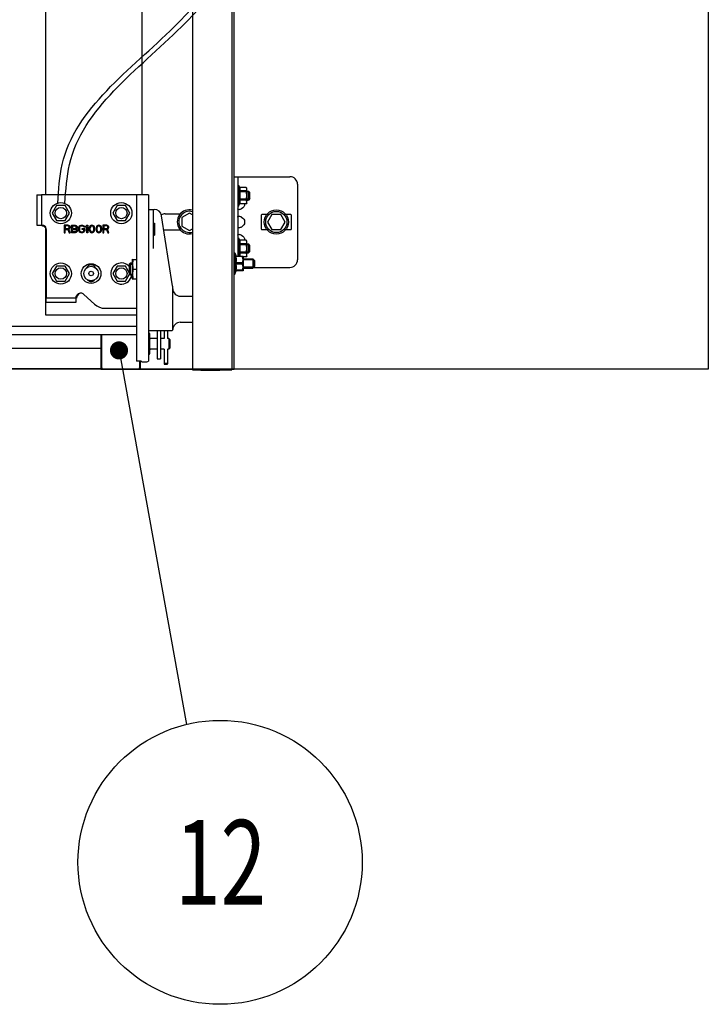
# Model space of a CAD drawing. Extents: x 25767 to 332327, y 9680 to 43838.
# Drawn here: x 30140 to 30596, y 36876 to 37528 of the extents above; entities that cross this region are included whole.
import ezdxf

# ---------------------------------------------------------------- set-up
doc = ezdxf.new("R2010")
doc.units = 0
doc.header["$LTSCALE"] = 30.734
doc.header["$MEASUREMENT"] = 0
doc.layers.get('0').update_dxf_attribs({"linetype": 'CONTINUOUS'})
doc.layers.add('COURVE', color=7, linetype='CONTINUOUS')
doc.layers.add('NOTE', color=7, linetype='CONTINUOUS')
doc.styles.get("Standard").update_dxf_attribs({"font": 'txt', "width": 0.65})

msp = doc.modelspace()

# ---------------------------------------------------------------- linework, layer by layer
for p, q in [((30595.72174677211, 39754.38793644337), (30595.72174677211, 37296.60082969314)), ((30595.72174677211, 37296.60082969314), (27360.6251579158, 37296.60082969314))]:
    msp.add_line(p, q)
at = {"color": 7, "linetype": 'Continuous'}
for p, q in [((30254.60376089928, 38927.99523274934), (30254.60376089928, 37296.15709371764)), ((30280.60376089928, 38898.98141226384), (30280.60376089928, 37296.25847224024)), ((30282.10376089928, 37296.60082969314), (30282.10376089928, 38898.12047884295)), ((30157.60376089928, 37411.90082969314), (30157.60376089928, 37600.90082969314)), ((30221.10376089928, 37600.90082969314), (30221.10376089928, 37411.90082969314)), ((30282.10376089928, 37424.00082969314), (30319.10376089928, 37424.00082969314)), ((30284.60376089928, 37424.00082969314), (30284.60376089928, 37371.47425081104)), ((30284.60376089928, 37418.50082969314), (30285.10376089928, 37418.50082969314)), ((30285.10376089928, 37418.50082969314), (30285.78557908108, 37416.95082969315)), ((30285.10376089928, 37418.50082969314), (30285.10376089928, 37404.50082969314)), ((30324.10376089928, 37419.00082969314), (30324.10376089928, 37369.00082969314)), ((30151.81614987968, 37411.90082969314), (30154.81614987968, 37411.90082969314)), ((30151.81614987968, 37411.90082969314), (30151.81614987968, 37391.90082969314)), ((30217.60376089928, 37411.90082969314), (30154.81614987968, 37411.90082969314)), ((30154.81614987968, 37411.90082969314), (30154.81614987968, 37391.90082969314)), ((30225.60376089928, 37411.90082969314), (30217.60376089928, 37411.90082969314)), ((30217.60376089928, 37411.90082969314), (30217.60376089928, 37301.90082969314)), ((30225.60376089928, 37411.90082969314), (30225.60376089928, 37301.90082969314)), ((30290.03376089928, 37416.95082969315), (30285.78557908108, 37416.95082969315)), ((30285.78557908108, 37416.93587276664), (30285.78557908108, 37416.95082969315)), ((30290.03376089928, 37416.93587276664), (30285.78557908108, 37416.93587276664)), ((30290.03376089928, 37414.56778661964), (30285.78557908108, 37414.56778661964)), ((30285.78557908108, 37413.86891584024), (30285.78557908108, 37414.56778661964)), ((30290.03376089928, 37413.86891584024), (30285.78557908108, 37413.86891584024)), ((30290.60376089928, 37416.38082969314), (30290.03376089928, 37416.95082969315)), ((30290.03376089928, 37416.93587276664), (30290.03376089928, 37416.95082969315)), ((30290.03376089928, 37413.86891584024), (30290.03376089928, 37414.56778661964)), ((30290.60376089928, 37406.62082969314), (30290.60376089928, 37416.38082969314)), ((30290.60376089928, 37414.50082969314), (30291.60376089928, 37414.50082969314)), ((30292.15376089908, 37413.95082969315), (30290.60376089928, 37413.95082969315)), ((30292.60376089918, 37413.50082969305), (30291.60376089908, 37414.50082969305)), ((30291.60376089928, 37408.50082969314), (30291.60376089928, 37414.50082969314)), ((30292.15376089908, 37409.05082969314), (30292.15376089908, 37413.95082969315)), ((30292.60376089928, 37409.50082969314), (30292.60376089928, 37413.50082969314)), ((30285.10376089928, 37404.50082969314), (30285.78557908108, 37406.05082969314)), ((30290.03376089928, 37409.13274354604), (30285.78557908108, 37409.13274354604)), ((30285.78557908108, 37408.43387276664), (30285.78557908108, 37409.13274354604)), ((30290.03376089928, 37408.43387276664), (30285.78557908108, 37408.43387276664)), ((30290.03376089928, 37406.06578661964), (30285.78557908108, 37406.06578661964)), ((30285.78557908108, 37406.05082969314), (30285.78557908108, 37406.06578661964)), ((30290.03376089928, 37406.05082969314), (30285.78557908108, 37406.05082969314)), ((30290.03376089928, 37408.43387276664), (30290.03376089928, 37409.13274354604)), ((30290.60376089928, 37406.62082969314), (30290.03376089928, 37406.05082969314)), ((30290.03376089928, 37406.05082969314), (30290.03376089928, 37406.06578661964)), ((30292.15376089908, 37409.05082969314), (30290.60376089928, 37409.05082969314)), ((30290.60376089928, 37408.50082969314), (30291.60376089928, 37408.50082969314)), ((30292.60376089918, 37409.50082969324), (30291.60376089908, 37408.50082969324)), ((30164.75376089928, 37404.83717449474), (30161.90376089928, 37399.90082969314)), ((30161.90376089928, 37399.90082969314), (30164.75376089928, 37394.96448489154)), ((30170.45376089928, 37404.83717449474), (30164.75376089928, 37404.83717449474)), ((30173.30376089928, 37399.90082969314), (30170.45376089928, 37404.83717449474)), ((30170.45376089928, 37394.96448489154), (30173.30376089928, 37399.90082969314)), ((30204.75376089928, 37404.83717449474), (30201.90376089928, 37399.90082969314)), ((30201.90376089928, 37399.90082969314), (30204.75376089928, 37394.96448489154)), ((30210.45376089928, 37404.83717449474), (30204.75376089928, 37404.83717449474)), ((30213.30376089928, 37399.90082969314), (30210.45376089928, 37404.83717449474)), ((30210.45376089928, 37394.96448489154), (30213.30376089928, 37399.90082969314)), ((30226.10376089928, 37402.30082969314), (30229.32398361178, 37402.30082969314)), ((30228.60376089928, 37401.80082969314), (30228.60376089928, 37376.42768488135)), ((30236.60376089928, 37399.35082969314), (30246.56757592018, 37399.35082969314)), ((30252.60376089928, 37399.87433238504), (30247.60376089928, 37396.98758103914)), ((30254.60376089928, 37398.71963184664), (30252.60376089928, 37399.87433238504)), ((30284.60376089928, 37404.50082969314), (30285.10376089928, 37404.50082969314)), ((30303.85877130488, 37399.00082969314), (30300.60376089928, 37399.00082969314)), ((30307.21700955328, 37399.00082969314), (30304.33025820738, 37394.00082969314)), ((30312.99051224518, 37399.00082969314), (30307.21700955328, 37399.00082969314)), ((30315.87726359118, 37394.00082969314), (30312.99051224518, 37399.00082969314)), ((30319.60376089928, 37399.00082969314), (30316.34875049368, 37399.00082969314)), ((30164.75376089928, 37394.96448489154), (30170.45376089928, 37394.96448489154)), ((30204.75376089928, 37394.96448489154), (30210.45376089928, 37394.96448489154)), ((30228.60376089928, 37393.30082969314), (30229.60376089928, 37393.30082969314)), ((30229.60376089928, 37393.30082969314), (30229.60376089928, 37385.30082969314)), ((30241.48399042947, 37351.84389950034), (30234.26415149728, 37398.07236373544)), ((30247.60376089928, 37396.98758103914), (30247.60376089928, 37391.21407834724)), ((30284.60376089928, 37397.29967181014), (30284.64751776978, 37397.55324617654)), ((30300.10376089928, 37398.50082969314), (30300.10376089928, 37389.50082969314)), ((30304.33025820738, 37394.00082969314), (30307.21700955328, 37389.00082969314)), ((30312.99051224518, 37389.00082969314), (30315.87726359118, 37394.00082969314)), ((30320.10376089928, 37389.50082969314), (30320.10376089928, 37398.50082969314)), ((30151.81614987968, 37391.90082969314), (30154.81614987968, 37391.90082969314)), ((30153.68894472098, 37391.90082969314), (30154.54465101258, 37391.81316929434)), ((30154.54465101258, 37391.81316929434), (30155.44126561078, 37391.55885015604)), ((30154.81614987968, 37391.90082969314), (30155.75254730028, 37391.90082969314)), ((30157.60376089928, 37332.40082969314), (30157.60376089928, 37389.75142621184)), ((30157.81614987968, 37388.90082969314), (30157.81614987968, 37343.90082969314)), ((30236.60376089928, 37388.85082969314), (30246.56757592018, 37388.85082969314)), ((30247.60376089928, 37391.21407834724), (30252.60376089928, 37388.32732700124)), ((30252.60376089928, 37388.32732700124), (30254.60376089928, 37389.48202753964)), ((30300.60376089928, 37389.00082969314), (30303.85877130488, 37389.00082969314)), ((30307.21700955328, 37389.00082969314), (30312.99051224518, 37389.00082969314)), ((30316.34875049368, 37389.00082969314), (30319.60376089928, 37389.00082969314)), ((30228.60376089928, 37385.30082969314), (30229.60376089928, 37385.30082969314)), ((30284.60376089928, 37383.50082969314), (30285.10376089928, 37383.50082969314)), ((30285.10376089928, 37383.50082969314), (30285.78557908108, 37381.95082969315)), ((30285.10376089928, 37383.50082969314), (30285.10376089928, 37371.47425081104)), ((30290.03376089928, 37381.95082969315), (30285.78557908108, 37381.95082969315)), ((30285.78557908108, 37381.93587276664), (30285.78557908108, 37381.95082969315)), ((30290.03376089928, 37381.93587276664), (30285.78557908108, 37381.93587276664)), ((30290.03376089928, 37379.56778661964), (30285.78557908108, 37379.56778661964)), ((30285.78557908108, 37378.86891584024), (30285.78557908108, 37379.56778661964)), ((30290.60376089928, 37381.38082969314), (30290.03376089928, 37381.95082969315)), ((30290.03376089928, 37381.93587276664), (30290.03376089928, 37381.95082969315)), ((30290.03376089928, 37378.86891584024), (30290.03376089928, 37379.56778661964)), ((30290.60376089928, 37371.62082969314), (30290.60376089928, 37381.38082969314)), ((30290.60376089928, 37379.50082969314), (30291.60376089928, 37379.50082969314)), ((30292.60376089918, 37378.50082969305), (30291.60376089908, 37379.50082969305)), ((30291.60376089928, 37373.50082969314), (30291.60376089928, 37379.50082969314)), ((30282.10376089928, 37373.56561882244), (30282.60376089928, 37373.56561882244)), ((30282.60376089928, 37373.56561882244), (30283.52371307308, 37371.47426088044)), ((30282.60376089928, 37373.56561882244), (30282.60376089928, 37359.56561882244)), ((30290.03376089928, 37378.86891584024), (30285.78557908108, 37378.86891584024)), ((30290.03376089928, 37374.13274354604), (30285.78557908108, 37374.13274354604)), ((30285.78557908108, 37373.43387276664), (30285.78557908108, 37374.13274354604)), ((30290.03376089928, 37373.43387276664), (30285.78557908108, 37373.43387276664)), ((30290.03376089928, 37373.43387276664), (30290.03376089928, 37374.13274354604)), ((30292.15376089908, 37378.95082969315), (30290.60376089928, 37378.95082969315)), ((30292.15376089908, 37374.05082969314), (30290.60376089928, 37374.05082969314)), ((30290.60376089928, 37373.50082969314), (30291.60376089928, 37373.50082969314)), ((30292.60376089918, 37374.50082969324), (30291.60376089908, 37373.50082969324)), ((30292.15376089908, 37374.05082969314), (30292.15376089908, 37378.95082969315)), ((30292.60376089928, 37374.50082969314), (30292.60376089928, 37378.50082969314)), ((30213.59873564608, 37366.80082969314), (30213.10376089928, 37366.30585494635)), ((30213.10376089928, 37359.29580443994), (30213.10376089928, 37366.30585494635)), ((30213.10376089928, 37366.15082969314), (30214.80376089928, 37366.15082969314)), ((30214.80376089928, 37366.80082969314), (30213.59873564608, 37366.80082969314)), ((30213.59873564608, 37358.80082969314), (30213.59873564608, 37366.80082969314)), ((30214.80376089928, 37369.10082969314), (30214.92387005428, 37369.30886485224)), ((30214.80376089928, 37369.10071957794), (30214.80376089928, 37356.50093980844)), ((30214.91651950398, 37369.29602022154), (30217.60376089928, 37369.29602022154)), ((30283.28557908108, 37371.47425081104), (30288.07513076118, 37371.47425081104)), ((30283.28557908108, 37371.07075757844), (30283.28557908108, 37371.47425081104)), ((30287.53376089928, 37371.07075757844), (30283.28557908108, 37371.07075757844)), ((30287.53376089928, 37366.96911205504), (30283.28557908108, 37366.96911205504)), ((30283.28557908108, 37366.16212558984), (30283.28557908108, 37366.96911205504)), ((30287.53376089928, 37366.16212558984), (30283.28557908108, 37366.16212558984)), ((30287.53376089928, 37371.07075757844), (30287.53376089928, 37371.47425081104)), ((30287.53376089928, 37366.96911205504), (30287.53376089928, 37366.16212558984)), ((30288.10376089928, 37371.44561882244), (30288.06858066668, 37371.48079905495)), ((30288.10376089928, 37371.44556164254), (30288.10376089928, 37361.68567600234)), ((30290.03376089928, 37371.06578661964), (30288.10376089928, 37371.06578661964)), ((30290.03376089928, 37371.05082969314), (30288.10376089928, 37371.05082969314)), ((30288.10376089928, 37369.56561882244), (30294.60376089928, 37369.56561882244)), ((30295.20376089928, 37368.96561882244), (30288.10376089928, 37368.96561882244)), ((30290.60376089928, 37371.62082969314), (30290.03376089928, 37371.05082969314)), ((30290.03376089928, 37371.05082969314), (30290.03376089928, 37371.06578661964)), ((30294.60376089928, 37369.56561882244), (30295.60376089928, 37368.56561882244)), ((30294.60376089928, 37369.56561882244), (30294.60376089928, 37363.56561882244)), ((30295.20376089928, 37364.16561882244), (30295.20376089928, 37368.96561882244)), ((30295.60376089928, 37368.56561882244), (30295.60376089928, 37364.56561882244)), ((30164.75376089928, 37364.83717449474), (30161.90376089928, 37359.90082969314)), ((30161.90376089928, 37359.90082969314), (30164.75376089928, 37354.96448489154)), ((30170.45376089928, 37364.83717449474), (30164.75376089928, 37364.83717449474)), ((30173.30376089928, 37359.90082969314), (30170.45376089928, 37364.83717449474)), ((30170.45376089928, 37354.96448489154), (30173.30376089928, 37359.90082969314)), ((30204.75376089928, 37364.83717449474), (30201.90376089928, 37359.90082969314)), ((30201.90376089928, 37359.90082969314), (30204.75376089928, 37354.96448489154)), ((30210.45376089928, 37364.83717449474), (30204.75376089928, 37364.83717449474)), ((30213.10376089928, 37360.24723985464), (30210.45376089928, 37364.83717449474)), ((30210.45376089928, 37354.96448489154), (30213.10376089928, 37359.55441953164)), ((30215.49658122228, 37362.80082969314), (30217.60376089928, 37362.80082969314)), ((30282.10376089928, 37359.56561882244), (30282.60376089928, 37359.56561882244)), ((30282.60376089928, 37359.56561882244), (30283.52371307308, 37361.65697676434)), ((30287.53376089928, 37362.06048006634), (30283.28557908108, 37362.06048006634)), ((30283.28557908108, 37361.65698683374), (30283.28557908108, 37362.06048006634)), ((30288.07513076118, 37361.65698683374), (30283.28557908108, 37361.65698683374)), ((30287.53376089928, 37362.06048006634), (30287.53376089928, 37361.65698683374)), ((30288.10376089928, 37361.68561882244), (30288.06858066668, 37361.65043858984)), ((30295.20376089928, 37364.16561882244), (30288.10376089928, 37364.16561882244)), ((30288.10376089928, 37363.56561882244), (30294.60376089928, 37363.56561882244)), ((30294.60376089928, 37363.56561882244), (30295.60376089928, 37364.56561882244)), ((30295.03897176998, 37364.00082969314), (30319.10376089928, 37364.00082969314)), ((30164.75376089928, 37354.96448489154), (30170.45376089928, 37354.96448489154)), ((30204.75376089928, 37354.96448489154), (30210.45376089928, 37354.96448489154)), ((30213.10376089928, 37359.45082969315), (30214.80376089928, 37359.45082969315)), ((30213.59873564608, 37358.80082969314), (30213.10376089928, 37359.29580443994)), ((30214.80376089928, 37358.80082969314), (30213.59873564608, 37358.80082969314)), ((30214.80376089928, 37356.50082969314), (30214.92387005428, 37356.29279453414)), ((30214.91651950398, 37356.30563916474), (30217.60376089928, 37356.30563916474)), ((30241.60376089928, 37322.80082969314), (30241.60376089928, 37350.30082837054)), ((30157.81614987968, 37343.90082969314), (30177.81614987968, 37343.90082969314)), ((30157.81614987968, 37340.90082969314), (30157.81614987968, 37343.90082969314)), ((30157.81614987968, 37340.90082969314), (30177.81614987968, 37340.90082969314)), ((30177.81614987968, 37343.90082969314), (30177.81614987968, 37344.83722711384)), ((30177.81614987968, 37340.90082969314), (30177.81614987968, 37343.90082969314)), ((30178.15933511008, 37344.52914517664), (30177.90211542618, 37343.62054955204)), ((30182.85168282928, 37346.10460046404), (30189.94268996298, 37339.55492712344)), ((30246.60376089928, 37344.90082969314), (30254.60376089928, 37344.90082969314)), ((30196.72779979528, 37336.90082969314), (30217.60376089928, 37336.90082969314)), ((30217.60376089928, 37332.40082969314), (30157.60376089928, 37332.40082969314)), ((30246.60376089928, 37327.70082969315), (30254.60376089928, 37327.70082969315)), ((30217.60376089928, 37324.95082969315), (27681.60376089928, 37324.95082969315)), ((30226.10376089928, 37322.30082969314), (30241.10376089928, 37322.30082969314)), ((30231.39376089928, 37322.30082969314), (30231.39376089928, 37303.40082969314)), ((30233.39376089928, 37322.30082969314), (30233.39376089928, 37303.40082969314)), ((30235.98918280048, 37322.30082969314), (30235.98918280048, 37316.85517806464)), ((30238.21833899808, 37322.30082969314), (30238.21833899808, 37316.85517611414)), ((30241.10450774688, 37322.30082905454), (30241.11147159208, 37322.30087595574)), ((30241.10461925658, 37322.30082919704), (30241.10582944518, 37322.30083071094)), ((30241.10467006508, 37322.30082969314), (30241.15938837148, 37322.30383280484)), ((30241.60422294008, 37322.79404619524), (30241.60376093338, 37322.80077434964)), ((30241.60458741348, 37322.79173876844), (30241.60422294008, 37322.79404619524)), ((30217.60376089928, 37319.40082969314), (27681.60376089928, 37319.40082969314)), ((30194.10376089928, 37319.40082969314), (30194.10376089928, 37296.71000710444)), ((30194.60376089928, 37297.60082969314), (30194.60376089928, 37319.40082969314)), ((30226.39376089928, 37306.90082969314), (30226.39376089928, 37319.90082969314)), ((30231.39376089928, 37316.90082969314), (30226.89376089928, 37316.90082969314)), ((30235.85376089928, 37316.90082969314), (30233.39376089928, 37316.90082969314)), ((30235.87701928598, 37316.89259083974), (30235.85376089928, 37316.90082969314)), ((30235.90314263738, 37316.88365334684), (30235.87701928598, 37316.89259083974)), ((30235.94982377698, 37316.86768346744), (30235.90314263738, 37316.88365334684)), ((30235.98918280048, 37316.85517806464), (30235.94982377698, 37316.86768346744)), ((30238.25769618898, 37316.86768310474), (30238.21833899808, 37316.85517611414)), ((30238.31518275508, 37316.88734942454), (30238.25769618898, 37316.86768310474)), ((30238.33049475558, 37316.89258807115), (30238.31518275508, 37316.88734942454)), ((30238.35376089928, 37316.90082969314), (30238.33049475558, 37316.89258807115)), ((30239.10376089928, 37316.90082969314), (30238.35376089928, 37316.90082969314)), ((30239.60376089928, 37316.29211973085), (30239.10376089928, 37316.90082969314)), ((30239.10376089928, 37316.90082969314), (30239.10376089928, 37309.90082969314)), ((30239.60376089928, 37316.29211973085), (30239.60376089928, 37310.50953965544)), ((30194.10376089928, 37310.24344354504), (27705.10376089928, 37310.24344354504)), ((30231.39376089928, 37309.90082969314), (30226.89376089928, 37309.90082969314)), ((30235.85376089928, 37309.90082969314), (30233.39376089928, 37309.90082969314)), ((30235.85376089928, 37309.90082969314), (30235.87702704288, 37309.90907131514)), ((30235.87702704288, 37309.90907131514), (30235.89233903978, 37309.91430996054)), ((30235.89233903978, 37309.91430996054), (30235.94982560958, 37309.93397628154)), ((30235.94982560958, 37309.93397628154), (30235.98918280048, 37309.94648138604)), ((30235.98918280048, 37309.94648138604), (30235.98918280048, 37300.05115186665)), ((30238.21833899808, 37309.94648327904), (30238.25769802148, 37309.93397591884)), ((30238.21833899808, 37309.94648327904), (30238.21833899808, 37300.05115186665)), ((30238.25769802148, 37309.93397591884), (30238.30437916258, 37309.91800603894)), ((30238.30437916258, 37309.91800603894), (30238.33050251248, 37309.90906854654)), ((30238.33050251248, 37309.90906854654), (30238.35376089928, 37309.90082969314)), ((30239.10376089928, 37309.90082969314), (30238.35376089928, 37309.90082969314)), ((30239.60376089928, 37310.50953965544), (30239.10376089928, 37309.90082969314)), ((30220.60376089928, 37301.90082969314), (30217.60376089928, 37301.90082969314)), ((30219.60376089928, 37301.90082969314), (30219.60376089928, 37297.60082969314)), ((30219.94376089928, 37301.90082969314), (30219.94376089928, 37296.60082969314)), ((30231.39376089928, 37303.40082969314), (30233.39376089928, 37303.40082969314)), ((30194.10376089928, 37296.73842391484), (27705.10376089928, 37296.73842391484)), ((30194.10376089928, 37296.71000710444), (27705.10376089928, 37296.71000710444)), ((30194.10376089928, 37296.60082969314), (30254.60376089928, 37296.60082969314)), ((30236.04428353568, 37299.91504075554), (30236.05217546948, 37299.90591377144)), ((30236.14361768078, 37299.87615186664), (30238.06390411778, 37299.87615186664)), ((30238.15534632898, 37299.90591377144), (30238.16323826288, 37299.91504075554)), ((30254.60376089928, 37296.15709371764), (30260.25606202268, 37296.05331194114)), ((30272.73211644418, 37296.04946222804), (30277.09442754608, 37296.12268030584)), ((30280.60376089928, 37296.60082969314), (30282.10376089928, 37296.60082969314))]:
    msp.add_line(p, q, dxfattribs=at)
for points in [[(30285.78557908108, 37416.93587276664), (30285.88799609178, 37416.63560223644), (30285.96246236878, 37416.34057375114), (30286.00822169028, 37416.04639511304), (30286.02371750118, 37415.75174589454), (30286.00820468678, 37415.45710212604), (30285.96243137978, 37415.16293464734), (30285.88797638418, 37414.86799103244), (30285.78557908108, 37414.56778661964)], [(30285.78557908108, 37413.86891584024), (30285.88799609178, 37413.26837477974), (30285.96246236878, 37412.67831780924), (30286.00822169028, 37412.08996053304), (30286.02371750118, 37411.50066209604), (30286.00820468678, 37410.91137455904), (30285.96243137978, 37410.32303960154), (30285.88797638418, 37409.73315237164), (30285.78557908108, 37409.13274354604)], [(30290.03376089928, 37414.56778661964), (30290.25173518718, 37414.84637054834), (30290.41111032478, 37415.11208055264), (30290.51620839408, 37415.37041460064), (30290.56859210218, 37415.62512501334), (30290.56856921128, 37415.87875617724), (30290.51615133838, 37416.13343051504), (30290.41104698978, 37416.39170436985), (30290.25171480208, 37416.65731828544), (30290.03376089928, 37416.93587276664)], [(30290.03376089928, 37409.13274354604), (30290.25173518718, 37409.68991140345), (30290.41111032478, 37410.22133141224), (30290.51620839408, 37410.73799950804), (30290.56859210218, 37411.24742033354), (30290.56856921128, 37411.75468266124), (30290.51615133838, 37412.26403133685), (30290.41104698978, 37412.78057904664), (30290.25171480208, 37413.31180687774), (30290.03376089928, 37413.86891584024)], [(30285.78557908108, 37408.43387276664), (30285.88799609178, 37408.13360223644), (30285.96246236878, 37407.83857375114), (30286.00822169028, 37407.54439511304), (30286.02371750118, 37407.24974589454), (30286.00820468678, 37406.95510212604), (30285.96243137978, 37406.66093464734), (30285.88797638418, 37406.36599103244), (30285.78557908108, 37406.06578661964)], [(30289.11601682508, 37406.05082969314), (30289.11599429578, 37405.61610631635), (30288.93020164348, 37404.85680139034), (30288.54556616678, 37404.10288104534), (30287.94620944128, 37403.37765939384), (30287.10376089928, 37402.70198757614)], [(30290.03376089928, 37406.06578661964), (30290.25173518718, 37406.34437054834), (30290.41111032478, 37406.61008055264), (30290.51620839408, 37406.86841460064), (30290.56859210218, 37407.12312501334), (30290.56856921128, 37407.37675617724), (30290.51615133838, 37407.63143051504), (30290.41104698978, 37407.88970436984), (30290.25171480208, 37408.15531828544), (30290.03376089928, 37408.43387276664)], [(30287.10376089928, 37402.70198757614), (30286.63806041688, 37402.44840974105), (30286.17262059328, 37402.27900824395), (30285.72987079668, 37402.18174919924), (30285.33599634028, 37402.15006001364), (30285.01512526048, 37402.18174770904), (30284.78364276958, 37402.27900367194), (30284.64752104408, 37402.44840551444), (30284.60376089928, 37402.70198757614)], [(30284.64751776978, 37397.55324617654), (30284.78363449338, 37397.72264978154), (30285.01511817808, 37397.81991005364), (30285.33599353468, 37397.85159937264), (30285.72986989908, 37397.81991032235), (30286.17262244268, 37397.72265061025), (30286.63806748118, 37397.55324649754), (30287.10376089928, 37397.29967181014)], [(30287.10376089928, 37397.29967181014), (30287.94636059318, 37396.62385100844), (30288.54575916008, 37395.89848493964), (30288.93029914028, 37395.14459569764), (30289.11603415498, 37394.38522446774), (30289.11599429578, 37393.61610631635), (30288.93020164348, 37392.85680139034), (30288.54556616678, 37392.10288104534), (30287.94620944128, 37391.37765939384), (30287.10376089928, 37390.70198757614)], [(30155.44126561078, 37391.55885015604), (30156.26735018288, 37391.16540882494), (30156.94199642928, 37390.67094202594), (30157.43295831458, 37390.10599849634)], [(30155.75254730028, 37391.90082969314), (30156.14964218338, 37391.82471915114), (30156.58977299727, 37391.58751015534), (30157.03389536828, 37391.17465898074), (30157.42608788758, 37390.58189950754), (30157.70665379678, 37389.82020875184), (30157.81614987968, 37388.90082969314)], [(30157.43295831458, 37390.10599849634), (30157.72301572808, 37389.50386287924), (30157.81614987968, 37388.90082969314)], [(30284.60376089928, 37385.29967181014), (30284.64751776978, 37385.55324617654), (30284.78363449338, 37385.72264978144), (30285.01511817808, 37385.81991005364), (30285.33599353468, 37385.85159937264), (30285.72986989908, 37385.81991032235), (30286.17262244268, 37385.72265061025), (30286.63806748118, 37385.55324649754), (30287.10376089928, 37385.29967181014)], [(30287.10376089928, 37390.70198757614), (30286.63806041688, 37390.44840974105), (30286.17262059328, 37390.27900824395), (30285.72987079668, 37390.18174919924), (30285.33599634028, 37390.15006001364), (30285.01512526048, 37390.18174770904), (30284.78364276958, 37390.27900367194), (30284.64752104408, 37390.44840551444)], [(30285.78557908108, 37381.93587276664), (30285.88799609178, 37381.63560223644), (30285.96246236878, 37381.34057375114), (30286.00822169028, 37381.04639511304), (30286.02371750118, 37380.75174589454), (30286.00820468678, 37380.45710212604), (30285.96243137978, 37380.16293464734), (30285.88797638418, 37379.86799103244), (30285.78557908108, 37379.56778661964)], [(30287.10376089928, 37385.29967181014), (30287.94636059318, 37384.62385100844), (30288.54575916008, 37383.89848493964), (30288.93029914028, 37383.14459569764), (30289.11603415498, 37382.38522446774), (30289.11601164268, 37381.95082969315)], [(30290.03376089928, 37379.56778661964), (30290.25173518718, 37379.84637054834), (30290.41111032478, 37380.11208055264), (30290.51620839408, 37380.37041460064), (30290.56859210218, 37380.62512501334), (30290.56856921128, 37380.87875617724), (30290.51615133838, 37381.13343051504), (30290.41104698978, 37381.39170436985), (30290.25171480208, 37381.65731828544), (30290.03376089928, 37381.93587276664)], [(30285.78557908108, 37378.86891584024), (30285.88799609178, 37378.26837477974), (30285.96246236878, 37377.67831780924), (30286.00822169028, 37377.08996053304), (30286.02371750118, 37376.50066209604), (30286.00820468678, 37375.91137455904), (30285.96243137978, 37375.32303960154), (30285.88797638418, 37374.73315237164), (30285.78557908108, 37374.13274354604)], [(30285.78557908108, 37373.43387276664), (30285.88799609178, 37373.13360223644), (30285.96246236878, 37372.83857375114), (30286.00822169028, 37372.54439511304), (30286.02371750118, 37372.24974589454), (30286.00820468678, 37371.95510212604), (30285.96243137978, 37371.66093464734), (30285.91530527328, 37371.47425081104)], [(30290.03376089928, 37374.13274354604), (30290.25173518718, 37374.68991140345), (30290.41111032478, 37375.22133141224), (30290.51620839408, 37375.73799950804), (30290.56859210218, 37376.24742033354), (30290.56856921128, 37376.75468266124), (30290.51615133838, 37377.26403133685), (30290.41104698978, 37377.78057904664), (30290.25171480208, 37378.31180687774), (30290.03376089928, 37378.86891584024)], [(30290.03376089928, 37371.06578661964), (30290.25173518718, 37371.34437054834), (30290.41111032478, 37371.61008055264), (30290.51620839408, 37371.86841460064), (30290.56859210218, 37372.12312501334), (30290.56856921128, 37372.37675617724), (30290.51615133838, 37372.63143051504), (30290.41104698978, 37372.88970436984), (30290.25171480208, 37373.15531828544), (30290.03376089928, 37373.43387276664)], [(30215.49658122228, 37369.29602022154), (30215.26851244738, 37368.54238949894), (30215.09798255448, 37367.81970532644), (30214.98252396038, 37367.10896674285), (30214.92381654398, 37366.40107415534), (30214.92392385058, 37365.69321257425), (30214.98286074298, 37364.98515995224), (30215.09855233588, 37364.27430112324), (30215.26923724498, 37363.55177929854), (30215.49658122228, 37362.80082969314)], [(30283.28557908108, 37371.07075757844), (30283.38799609178, 37370.55067376404), (30283.46246236878, 37370.03966943795), (30283.50822169028, 37369.53013709025), (30283.52371750118, 37369.01978967334), (30283.50820468678, 37368.50945169614), (30283.46243137978, 37367.99993867714), (30283.38797638418, 37367.48908135064), (30283.28557908108, 37366.96911205504)], [(30283.28557908108, 37366.16212558984), (30283.38799609178, 37365.64204177534), (30283.46246236878, 37365.13103744925), (30283.50822169028, 37364.62150510155), (30283.52371750118, 37364.11115768474), (30283.50820468678, 37363.60081970754), (30283.46243137978, 37363.09130668844), (30283.38797638418, 37362.58044936204), (30283.28557908108, 37362.06048006634)], [(30287.53376089928, 37366.96911205504), (30287.75173518718, 37367.45163357364), (30287.91111032478, 37367.91185680134), (30288.01620839408, 37368.35930449764), (30288.06859210218, 37368.80047587374), (30288.06856921128, 37369.23977793595), (30288.01615133838, 37369.68088682844), (30287.91104698978, 37370.12823026734), (30287.75171480208, 37370.58828706424), (30287.53376089928, 37371.07075757844)], [(30287.53376089928, 37362.06048006634), (30287.75173518718, 37362.54300158504), (30287.91111032478, 37363.00322481274), (30288.01620839408, 37363.45067250905), (30288.06859210218, 37363.89184388514), (30288.06856921128, 37364.33114594734), (30288.01615133838, 37364.77225483974), (30287.91104698978, 37365.21959827864), (30287.75171480208, 37365.67965507564), (30287.53376089928, 37366.16212558984)], [(30215.49658122228, 37362.80082969314), (30215.26936832048, 37362.05036469545), (30215.09860488188, 37361.32762028244), (30214.98284989428, 37360.61641181624), (30214.92390018628, 37359.90788313994), (30214.92386058018, 37359.19953111964), (30214.98269667908, 37358.49129520044), (30215.09827266628, 37357.78050575365), (30215.26876295318, 37357.05834296285), (30215.49658122228, 37356.30563916474)], [(30180.81614987968, 37346.90082969314), (30179.88648151628, 37346.78881075625), (30179.12051983278, 37346.50331620484), (30178.52951973418, 37346.10759012134), (30178.12072315657, 37345.66220588234), (30177.88947338717, 37345.22658266814), (30177.81614987968, 37344.83722711384)], [(30180.81614987968, 37346.90082969314), (30180.22312821008, 37346.81078301145), (30179.62726511818, 37346.52838688644), (30179.05976641898, 37346.04163199674), (30178.55975729338, 37345.36581802394), (30178.15933511008, 37344.52914517664)], [(30241.15938837148, 37322.30383280484), (30241.23267687578, 37322.31749310604), (30241.30312188148, 37322.34189954974), (30241.36915605998, 37322.37651005124), (30241.42931029228, 37322.42055515704), (30241.48224642548, 37322.47305524015), (30241.52678736728, 37322.53284278464), (30241.56194297258, 37322.59858853004), (30241.58693171138, 37322.66883081265)], [(30241.58693171138, 37322.66883081265), (30241.60119802218, 37322.74200803215), (30241.60458741358, 37322.79173878425)], [(30220.60376089928, 37301.90082969314), (30221.43094857048, 37301.51794867844), (30222.43208819578, 37301.36056146164), (30223.45386808708, 37301.39792570534), (30224.36593906838, 37301.54806124025), (30225.07407313928, 37301.72779848744), (30225.48671470168, 37301.85876271264), (30225.60374559498, 37301.90082383085)], [(30236.24271407868, 37300.32071896424), (30236.09591835968, 37300.23691872544), (30236.00922263278, 37300.13429958224), (30235.98927800388, 37300.05097205404)], [(30235.98927800388, 37300.05097205404), (30235.99140951208, 37300.02325725254), (30236.04428353568, 37299.91504075554)], [(30236.05217546948, 37299.90591377144), (30236.07404830298, 37299.89023494284), (30236.10609025588, 37299.87980617544), (30236.14361768078, 37299.87615186664)], [(30237.96480771978, 37300.32071896424), (30237.64805840488, 37300.41854503874), (30237.28991264638, 37300.46939164034), (30236.91760915207, 37300.46939164034), (30236.55946339358, 37300.41854503874), (30236.24271407868, 37300.32071896424)], [(30238.21824379468, 37300.05097205404), (30238.19829916568, 37300.13429958224), (30238.11160343888, 37300.23691872544), (30237.96480771978, 37300.32071896424)], [(30238.06390411778, 37299.87615186664), (30238.10143154258, 37299.87980617544), (30238.13347349558, 37299.89023494284), (30238.15534632898, 37299.90591377144)], [(30238.16323826288, 37299.91504075554), (30238.21611228648, 37300.02325725254), (30238.21824379468, 37300.05097205404)], [(30260.25606202268, 37296.05331194114), (30260.92836587998, 37296.04247741884), (30261.69323292408, 37296.03293799254), (30262.53818851118, 37296.02484924594), (30263.44945178868, 37296.01834310305), (30264.41216045498, 37296.01352567614), (30265.41061315688, 37296.01047553524), (30266.42852557147, 37296.00924242694), (30267.44929599698, 37296.00984646264), (30268.45627611838, 37296.01227779074), (30269.43304253458, 37296.01649675744), (30270.36366461658, 37296.02243455315), (30271.23296432918, 37296.02999433514), (30272.02676377788, 37296.03905280664), (30272.73211644418, 37296.04946222804)], [(30277.09442754608, 37296.12268030584), (30278.13607807048, 37296.14238585964), (30279.00825050408, 37296.16366128264), (30279.69915021108, 37296.18621886114)], [(30279.69915021108, 37296.18621886114), (30280.19943395798, 37296.20975354264), (30280.50233626538, 37296.23394706094), (30280.60376089928, 37296.25847224024)]]:
    msp.add_lwpolyline(points, dxfattribs=at)
for centre, radius in [((30167.60376089928, 37399.90082969314), 7), ((30207.60376089928, 37399.90082969314), 7), ((30167.60376089928, 37399.90082969314), 3.75), ((30207.60376089928, 37399.90082969314), 3.75), ((30310.10376089928, 37394.00082969314), 8), ((30310.10376089928, 37394.00082969314), 7), ((30167.60376089928, 37359.90082969314), 7), ((30187.60376089928, 37359.90082969314), 6.5), ((30167.60376089928, 37359.90082969314), 3.75), ((30187.60376089928, 37359.90082969314), 4.85), ((30187.60376089928, 37359.90082969314), 1.5), ((30207.60376089928, 37359.90082969314), 3.75)]:
    msp.add_circle(centre, radius, dxfattribs=at)
for centre, radius, start, end in [((30319.10376089928, 37419.00082969314), 5, 0, 90), ((30226.10376089928, 37401.80082969314), 0.5, 90, 180), ((30228.10376089928, 37401.80082969314), 0.5, 0, 90), ((30229.32403659768, 37397.30082969314), 5, 8.876595640632159, 90.00060672686293), ((30236.60376089928, 37394.10082969314), 5.25, 90, 118.3467749261245), ((30252.60376089928, 37394.10082969314), 8, 75.52219434170722, 284.4778056582928), ((30252.60376089928, 37394.10082969314), 7, 73.39838049990487, 286.6016195000951), ((30300.60376089928, 37398.50082969314), 0.5, 90, 180), ((30319.60376089928, 37398.50082969314), 0.5, 0, 90), ((30236.60376089928, 37394.10082969314), 5.25, 259.8266872323183, 270), ((30300.60376089928, 37389.50082969314), 0.5, 180, 270), ((30319.60376089928, 37389.50082969314), 0.5, 270, 0), ((30207.60376089928, 37359.90082969314), 7, 38.05793287425146, 350.9582158655945), ((30319.10376089928, 37369.00082969314), 5, 270, 0), ((30187.60376089928, 37362.40082969314), 3.25, 25.19462513429816, 154.8053748657019), ((30187.60376089928, 37357.90082969314), 3.25, 224.9618407349386, 315.0381592650614), ((30180.81614987968, 37343.90082969314), 3, 47.27260468714904, 90), ((30231.60376089928, 37350.30082969314), 10, 0, 8.876611387886651), ((30246.60376089928, 37349.90082969314), 5, 181.1451882773077, 270), ((30196.72779979528, 37346.90082969314), 10, 227.272604687149, 270), ((30246.60376089928, 37322.70082969315), 5, 90, 178.9585436380027), ((30226.10376089928, 37322.80082969314), 0.5, 180, 270), ((30225.89376089928, 37319.90082969314), 0.5, 0, 125.4505426391463), ((30241.10376089928, 37322.80082969314), 0.5, 270, 0), ((30226.89376089928, 37317.40082969314), 0.5, 180, 270), ((30226.89376089928, 37309.40082969314), 0.5, 90, 180), ((30225.89376089928, 37306.90082969314), 0.5, 234.5494573608537, 0), ((30195.60376089928, 37297.60082969314), 1, 180, 270), ((30218.60376089928, 37297.60082969314), 1, 270, 0)]:
    msp.add_arc(centre, radius, start, end, dxfattribs=at)
at = {"color": 7}
for points in [[(30165.5485246788, 37406.52953473383), (30168.49395919588, 37432.10573662449), (30242.53300464557, 37523.22517264865), (30294.65511696893, 37591.69908271396), (30325.33549510417, 37672.37993729665), (30322.1057139945, 37828.90078300267), (30309.18797632309, 37929.75190199939), (30301.46691808992, 38074.18399190071), (30298.76965563467, 38198.75002132552), (30323.69910965571, 38745.97817933872), (30327.18128241933, 39156.54119537955), (30289.131160441, 39368.49295348881)], [(30170.33974651104, 37406.43157413434), (30173.28518102812, 37432.00777602498), (30247.32422647782, 37523.12721204915), (30299.44633880118, 37591.60112211446), (30330.12671693641, 37672.28197669715), (30326.89693582675, 37828.80282240317), (30313.97919815534, 37929.65394139988), (30306.25813992216, 38074.08603130121), (30303.56087746692, 38198.65206072602), (30328.49033148796, 38745.88021873921), (30331.97250425157, 39156.44323478005), (30293.92238227324, 39368.39499288931)]]:
    msp.add_spline(points, degree=3, dxfattribs=at)
at = {"layer": 'COURVE', "color": 7, "linetype": 'Continuous'}
for p, q in [((30172.31614987968, 37391.90082969314), (30169.81614987968, 37391.90082969314)), ((30169.81614987968, 37391.90082969314), (30169.81614987968, 37386.90082969314)), ((30169.81614987968, 37386.90082969314), (30170.44114987968, 37386.90082969314)), ((30172.42031644698, 37391.36891486294), (30170.44114987968, 37391.36891486294)), ((30170.44114987968, 37391.36891486294), (30170.44114987968, 37389.77317007435)), ((30170.44114987968, 37389.77317007435), (30172.42031644698, 37389.77317007435)), ((30170.44114987968, 37389.13487227804), (30172.21198316328, 37389.13487227804)), ((30170.44114987968, 37386.90082969314), (30170.44114987968, 37389.13487227804)), ((30172.21198316328, 37389.13487227804), (30173.04531644698, 37386.90082969314)), ((30172.83698331228, 37391.79444672714), (30172.31614987968, 37391.90082969314)), ((30172.73281644698, 37391.26253189694), (30172.42031644698, 37391.36891486294)), ((30172.42031644698, 37389.77317007435), (30172.73281644698, 37389.87955304034)), ((30172.94114987968, 37391.04976596484), (30172.73281644698, 37391.26253189694)), ((30172.73281644698, 37389.87955304034), (30172.94114987968, 37390.09231897244)), ((30173.25364987968, 37391.47529782894), (30172.83698331228, 37391.79444672714)), ((30172.83698331228, 37389.34763821014), (30173.25364987968, 37389.56040414224)), ((30173.77448331228, 37386.90082969314), (30172.83698331228, 37389.34763821014)), ((30173.04531644698, 37390.73061706674), (30172.94114987968, 37391.04976596484)), ((30172.94114987968, 37390.09231897244), (30173.04531644698, 37390.41146787054)), ((30173.04531644698, 37390.41146787054), (30173.04531644698, 37390.73061706674)), ((30173.04531644698, 37386.90082969314), (30173.77448331228, 37386.90082969314)), ((30173.56614987968, 37391.04976596484), (30173.25364987968, 37391.47529782894)), ((30173.25364987968, 37389.56040414224), (30173.56614987968, 37389.98593600634)), ((30173.67031644698, 37390.73061706674), (30173.56614987968, 37391.04976596484)), ((30173.56614987968, 37389.98593600634), (30173.67031644698, 37390.30508490454)), ((30173.67031644698, 37390.30508490454), (30173.67031644698, 37390.73061706674)), ((30174.60781644698, 37391.90082969314), (30177.10781674498, 37391.90082969314)), ((30174.60781644698, 37386.90082969314), (30174.60781644698, 37391.90082969314)), ((30177.10781674498, 37386.90082969314), (30174.60781644698, 37386.90082969314)), ((30177.21198301428, 37391.26253189694), (30175.23281674498, 37391.26253189694)), ((30175.23281674498, 37391.26253189694), (30175.23281674498, 37389.77317007435)), ((30175.23281674498, 37389.77317007435), (30177.21198301428, 37389.77317007435)), ((30175.23281674498, 37389.13487227804), (30177.21198301428, 37389.13487227804)), ((30175.23281674498, 37387.53912756394), (30175.23281674498, 37389.13487227804)), ((30177.21198301428, 37387.53912756394), (30175.23281674498, 37387.53912756394)), ((30177.10781674498, 37391.90082969314), (30177.62864987968, 37391.79444672714)), ((30177.62864987968, 37387.00721266854), (30177.10781674498, 37386.90082969314)), ((30177.52448301428, 37391.15614893084), (30177.21198301428, 37391.26253189694)), ((30177.21198301428, 37389.77317007435), (30177.52448301428, 37389.87955304034)), ((30177.21198301428, 37389.13487227804), (30177.52448301428, 37389.02848931204)), ((30177.52448301428, 37387.64551052994), (30177.21198301428, 37387.53912756394)), ((30177.73281674498, 37390.94338299874), (30177.52448301428, 37391.15614893084)), ((30177.52448301428, 37389.87955304034), (30177.73281674498, 37390.09231897244)), ((30177.52448301428, 37389.02848931204), (30177.73281674498, 37388.81572337994)), ((30177.73281674498, 37387.85827653654), (30177.52448301428, 37387.64551052994)), ((30177.62864987968, 37391.79444672714), (30178.04531674498, 37391.47529782894)), ((30178.04531674498, 37387.32636159454), (30177.62864987968, 37387.00721266854)), ((30177.83698301428, 37390.62423380264), (30177.73281674498, 37390.94338299874)), ((30177.73281674498, 37390.09231897244), (30177.83698301428, 37390.41146787054)), ((30177.73281674498, 37388.81572337994), (30177.83698301428, 37388.49657433274)), ((30177.83698301428, 37388.17742543464), (30177.73281674498, 37387.85827653654)), ((30177.83698301428, 37390.41146787054), (30177.83698301428, 37390.62423380264)), ((30178.04531674498, 37389.56040414224), (30177.83698301428, 37389.45402117614)), ((30177.83698301428, 37389.45402117614), (30178.04531674498, 37389.34763821014)), ((30177.83698301428, 37388.49657433274), (30177.83698301428, 37388.17742543464)), ((30178.04531674498, 37391.47529782894), (30178.35781674498, 37391.04976596484)), ((30178.35781674498, 37389.98593600634), (30178.04531674498, 37389.56040414224)), ((30178.04531674498, 37389.34763821014), (30178.35781674498, 37388.92210634594)), ((30178.35781674498, 37387.75189349594), (30178.04531674498, 37387.32636159454)), ((30178.35781674498, 37391.04976596484), (30178.46198301428, 37390.73061706674)), ((30178.46198301428, 37390.30508490454), (30178.35781674498, 37389.98593600634)), ((30178.35781674498, 37388.92210634594), (30178.46198301428, 37388.60295729884)), ((30178.46198301428, 37388.07104246864), (30178.35781674498, 37387.75189349594)), ((30178.46198301428, 37390.73061706674), (30178.46198301428, 37390.30508490454)), ((30178.46198301428, 37388.60295729884), (30178.46198301428, 37388.07104246864)), ((30179.29531674498, 37390.19870193844), (30179.39948301428, 37390.73061706674)), ((30179.29531674498, 37388.60295729884), (30179.29531674498, 37390.19870193844)), ((30179.39948301428, 37388.07104246864), (30179.29531674498, 37388.60295729884)), ((30179.39948301428, 37390.73061706674), (30179.60781674498, 37391.15614893084)), ((30179.60781674498, 37387.64551052994), (30179.39948301428, 37388.07104246864)), ((30179.60781674498, 37391.15614893084), (30180.02448361028, 37391.58168079505)), ((30180.02448361028, 37387.21997862854), (30179.60781674498, 37387.64551052994)), ((30180.02448361028, 37390.62423380264), (30179.92031614897, 37390.19870193844)), ((30179.92031614897, 37390.19870193844), (30179.92031614897, 37388.60295729884)), ((30179.92031614897, 37388.60295729884), (30180.02448361028, 37388.17742543464)), ((30180.02448361028, 37391.58168079505), (30180.44114987968, 37391.79444672714)), ((30180.23281614897, 37390.94338299874), (30180.02448361028, 37390.62423380264)), ((30180.02448361028, 37388.17742543464), (30180.23281614897, 37387.85827653654)), ((30180.44114987968, 37387.00721266854), (30180.02448361028, 37387.21997862854)), ((30180.54531614897, 37391.15614893084), (30180.23281614897, 37390.94338299874)), ((30180.23281614897, 37387.85827653654), (30180.54531614897, 37387.64551052994)), ((30180.44114987968, 37391.79444672714), (30180.96198361028, 37391.90082969314)), ((30180.96198361028, 37386.90082969314), (30180.44114987968, 37387.00721266854)), ((30180.96198361028, 37391.26253189694), (30180.54531614897, 37391.15614893084)), ((30180.54531614897, 37387.64551052994), (30180.96198361028, 37387.53912756394)), ((30180.96198361028, 37391.90082969314), (30181.89948361028, 37391.90082969314)), ((30181.89948361028, 37391.26253189694), (30180.96198361028, 37391.26253189694)), ((30180.96198361028, 37387.53912756394), (30181.89948361028, 37387.53912756394)), ((30181.89948361028, 37386.90082969314), (30180.96198361028, 37386.90082969314)), ((30181.79531614897, 37389.66678710825), (30183.35781614897, 37389.66678710825)), ((30181.79531614897, 37389.02848931204), (30181.79531614897, 37389.66678710825)), ((30182.73281614897, 37389.02848931204), (30181.79531614897, 37389.02848931204)), ((30181.89948361028, 37391.90082969314), (30182.42031614897, 37391.79444672714)), ((30182.31614987968, 37391.15614893084), (30181.89948361028, 37391.26253189694)), ((30181.89948361028, 37387.53912756394), (30182.31614987968, 37387.64551052994)), ((30182.42031614897, 37387.00721266854), (30181.89948361028, 37386.90082969314)), ((30182.62864987968, 37390.94338299874), (30182.31614987968, 37391.15614893084)), ((30182.31614987968, 37387.64551052994), (30182.62864987968, 37387.85827653654)), ((30182.42031614897, 37391.79444672714), (30182.83698361028, 37391.58168079505)), ((30182.83698361028, 37387.21997862854), (30182.42031614897, 37387.00721266854)), ((30182.73281614897, 37390.62423380264), (30182.62864987968, 37390.94338299874)), ((30182.62864987968, 37387.85827653654), (30182.73281614897, 37388.17742543464)), ((30183.35781614897, 37390.62423380264), (30182.73281614897, 37390.62423380264)), ((30182.73281614897, 37388.17742543464), (30182.73281614897, 37389.02848931204)), ((30182.83698361028, 37391.58168079505), (30183.25364987968, 37391.15614893084)), ((30183.25364987968, 37387.64551052994), (30182.83698361028, 37387.21997862854)), ((30183.25364987968, 37391.15614893084), (30183.35781614897, 37390.62423380264)), ((30183.35781614897, 37388.07104246864), (30183.25364987968, 37387.64551052994)), ((30183.35781614897, 37389.66678710825), (30183.35781614897, 37388.07104246864)), ((30184.19114987968, 37391.15614893084), (30184.81614987968, 37391.90082969314)), ((30184.19114987968, 37390.30508490454), (30184.19114987968, 37391.15614893084)), ((30184.81614987968, 37391.04976596484), (30184.19114987968, 37390.30508490454)), ((30184.81614987968, 37391.90082969314), (30185.44114987968, 37391.90082969314)), ((30184.81614987968, 37386.90082969314), (30184.81614987968, 37391.04976596484)), ((30185.44114987968, 37386.90082969314), (30184.81614987968, 37386.90082969314)), ((30185.44114987968, 37391.90082969314), (30185.44114987968, 37386.90082969314)), ((30186.37864987968, 37390.41146787054), (30186.27448361028, 37389.87955304034)), ((30186.27448361028, 37389.87955304034), (30186.27448361028, 37388.92210634594)), ((30186.27448361028, 37388.92210634594), (30186.37864987968, 37388.39019136674)), ((30186.48281614897, 37390.73061706674), (30186.37864987968, 37390.41146787054)), ((30186.37864987968, 37388.39019136674), (30186.48281614897, 37388.07104246864)), ((30186.69114987968, 37391.15614893084), (30186.48281614897, 37390.73061706674)), ((30186.48281614897, 37388.07104246864), (30186.69114987968, 37387.64551052994)), ((30187.00364987968, 37391.47529782894), (30186.69114987968, 37391.15614893084)), ((30186.69114987968, 37387.64551052994), (30187.00364987968, 37387.32636159454)), ((30186.89948361028, 37390.41146787054), (30186.79531614897, 37389.77317007435)), ((30186.79531614897, 37389.77317007435), (30186.79531614897, 37389.02848931204)), ((30186.79531614897, 37389.02848931204), (30186.89948361028, 37388.39019136674)), ((30187.31614987968, 37391.04976596484), (30186.89948361028, 37390.41146787054)), ((30186.89948361028, 37388.39019136674), (30187.31614987968, 37387.75189349594)), ((30187.52448361028, 37391.79444672714), (30187.00364987968, 37391.47529782894)), ((30187.00364987968, 37387.32636159454), (30187.52448361028, 37387.00721266854)), ((30187.62864987968, 37391.26253189694), (30187.31614987968, 37391.04976596484)), ((30187.31614987968, 37387.75189349594), (30187.62864987968, 37387.53912756394)), ((30188.14948361028, 37391.90082969314), (30187.52448361028, 37391.79444672714)), ((30187.52448361028, 37387.00721266854), (30188.14948361028, 37386.90082969314)), ((30188.14948361028, 37391.36891486294), (30187.62864987968, 37391.26253189694)), ((30187.62864987968, 37387.53912756394), (30188.14948361028, 37387.43274459784)), ((30188.77448361028, 37391.79444672714), (30188.14948361028, 37391.90082969314)), ((30188.67031614897, 37391.26253189694), (30188.14948361028, 37391.36891486294)), ((30188.14948361028, 37387.43274459784), (30188.67031614897, 37387.53912756394)), ((30188.14948361028, 37386.90082969314), (30188.77448361028, 37387.00721266854)), ((30188.98281614897, 37391.04976596484), (30188.67031614897, 37391.26253189694)), ((30188.67031614897, 37387.53912756394), (30188.98281614897, 37387.75189349594)), ((30189.29531614897, 37391.47529782894), (30188.77448361028, 37391.79444672714)), ((30188.77448361028, 37387.00721266854), (30189.29531614897, 37387.32636159454)), ((30189.39948361028, 37390.41146787054), (30188.98281614897, 37391.04976596484)), ((30188.98281614897, 37387.75189349594), (30189.39948361028, 37388.39019136674)), ((30189.60781614897, 37391.15614893084), (30189.29531614897, 37391.47529782894)), ((30189.29531614897, 37387.32636159454), (30189.60781614897, 37387.64551052994)), ((30189.50364987968, 37389.77317007435), (30189.39948361028, 37390.41146787054)), ((30189.39948361028, 37388.39019136674), (30189.50364987968, 37389.02848931204)), ((30189.50364987968, 37389.02848931204), (30189.50364987968, 37389.77317007435)), ((30189.81614987968, 37390.73061706674), (30189.60781614897, 37391.15614893084)), ((30189.60781614897, 37387.64551052994), (30189.81614987968, 37388.07104246864)), ((30189.92031734098, 37390.41146787054), (30189.81614987968, 37390.73061706674)), ((30189.81614987968, 37388.07104246864), (30189.92031734098, 37388.39019136674)), ((30190.02448241828, 37389.87955304034), (30189.92031734098, 37390.41146787054)), ((30189.92031734098, 37388.39019136674), (30190.02448241828, 37388.92210634594)), ((30190.02448241828, 37388.92210634594), (30190.02448241828, 37389.87955304034)), ((30190.96198241828, 37390.41146787054), (30190.85781734098, 37389.87955304034)), ((30190.85781734098, 37389.87955304034), (30190.85781734098, 37388.92210634594)), ((30190.85781734098, 37388.92210634594), (30190.96198241828, 37388.39019136674)), ((30191.06614987968, 37390.73061706674), (30190.96198241828, 37390.41146787054)), ((30190.96198241828, 37388.39019136674), (30191.06614987968, 37388.07104246864)), ((30191.27448241828, 37391.15614893084), (30191.06614987968, 37390.73061706674)), ((30191.06614987968, 37388.07104246864), (30191.27448241828, 37387.64551052994)), ((30191.58698241828, 37391.47529782894), (30191.27448241828, 37391.15614893084)), ((30191.27448241828, 37387.64551052994), (30191.58698241828, 37387.32636159454)), ((30191.48281734098, 37390.41146787054), (30191.37864987968, 37389.77317007435)), ((30191.37864987968, 37389.77317007435), (30191.37864987968, 37389.02848931204)), ((30191.37864987968, 37389.02848931204), (30191.48281734098, 37388.39019136674)), ((30191.89948241828, 37391.04976596484), (30191.48281734098, 37390.41146787054)), ((30191.48281734098, 37388.39019136674), (30191.89948241828, 37387.75189349594)), ((30192.10781734098, 37391.79444672714), (30191.58698241828, 37391.47529782894)), ((30191.58698241828, 37387.32636159454), (30192.10781734098, 37387.00721266854)), ((30192.21198241828, 37391.26253189694), (30191.89948241828, 37391.04976596484)), ((30191.89948241828, 37387.75189349594), (30192.21198241828, 37387.53912756394)), ((30192.73281734098, 37391.90082969314), (30192.10781734098, 37391.79444672714)), ((30192.10781734098, 37387.00721266854), (30192.73281734098, 37386.90082969314)), ((30192.73281734098, 37391.36891486294), (30192.21198241828, 37391.26253189694)), ((30192.21198241828, 37387.53912756394), (30192.73281734098, 37387.43274459784)), ((30193.35781734098, 37391.79444672714), (30192.73281734098, 37391.90082969314)), ((30193.25364987968, 37391.26253189694), (30192.73281734098, 37391.36891486294)), ((30192.73281734098, 37387.43274459784), (30193.25364987968, 37387.53912756394)), ((30192.73281734098, 37386.90082969314), (30193.35781734098, 37387.00721266854)), ((30193.56614987968, 37391.04976596484), (30193.25364987968, 37391.26253189694)), ((30193.25364987968, 37387.53912756394), (30193.56614987968, 37387.75189349594)), ((30193.87864987968, 37391.47529782894), (30193.35781734098, 37391.79444672714)), ((30193.35781734098, 37387.00721266854), (30193.87864987968, 37387.32636159454)), ((30193.98281734098, 37390.41146787054), (30193.56614987968, 37391.04976596484)), ((30193.56614987968, 37387.75189349594), (30193.98281734098, 37388.39019136674)), ((30194.19114987968, 37391.15614893084), (30193.87864987968, 37391.47529782894)), ((30193.87864987968, 37387.32636159454), (30194.19114987968, 37387.64551052994)), ((30194.08698241828, 37389.77317007435), (30193.98281734098, 37390.41146787054)), ((30193.98281734098, 37388.39019136674), (30194.08698241828, 37389.02848931204)), ((30194.08698241828, 37389.02848931204), (30194.08698241828, 37389.77317007435)), ((30194.39948241828, 37390.73061706674), (30194.19114987968, 37391.15614893084)), ((30194.19114987968, 37387.64551052994), (30194.39948241828, 37388.07104246864)), ((30194.50364987968, 37390.41146787054), (30194.39948241828, 37390.73061706674)), ((30194.39948241828, 37388.07104246864), (30194.50364987968, 37388.39019136674)), ((30194.60781734098, 37389.87955304034), (30194.50364987968, 37390.41146787054)), ((30194.50364987968, 37388.39019136674), (30194.60781734098, 37388.92210634594)), ((30194.60781734098, 37388.92210634594), (30194.60781734098, 37389.87955304034)), ((30197.94114987968, 37391.90082969314), (30195.44114987968, 37391.90082969314)), ((30195.44114987968, 37391.90082969314), (30195.44114987968, 37386.90082969314)), ((30195.44114987968, 37386.90082969314), (30196.06614987968, 37386.90082969314)), ((30198.04531734098, 37391.36891486294), (30196.06614987968, 37391.36891486294)), ((30196.06614987968, 37391.36891486294), (30196.06614987968, 37389.77317007435)), ((30196.06614987968, 37389.77317007435), (30198.04531734098, 37389.77317007435)), ((30196.06614987968, 37389.13487227804), (30197.83698241828, 37389.13487227804)), ((30196.06614987968, 37386.90082969314), (30196.06614987968, 37389.13487227804)), ((30197.83698241828, 37389.13487227804), (30198.67031734098, 37386.90082969314)), ((30198.46198241828, 37391.79444672714), (30197.94114987968, 37391.90082969314)), ((30198.35781734098, 37391.26253189694), (30198.04531734098, 37391.36891486294)), ((30198.04531734098, 37389.77317007435), (30198.35781734098, 37389.87955304034)), ((30198.56614987968, 37391.04976596484), (30198.35781734098, 37391.26253189694)), ((30198.35781734098, 37389.87955304034), (30198.56614987968, 37390.09231897244)), ((30198.87864987968, 37391.47529782894), (30198.46198241828, 37391.79444672714)), ((30198.46198241828, 37389.34763821014), (30198.87864987968, 37389.56040414224)), ((30199.39948241828, 37386.90082969314), (30198.46198241828, 37389.34763821014)), ((30198.67031734098, 37390.73061706674), (30198.56614987968, 37391.04976596484)), ((30198.56614987968, 37390.09231897244), (30198.67031734098, 37390.41146787054)), ((30198.67031734098, 37390.41146787054), (30198.67031734098, 37390.73061706674)), ((30198.67031734098, 37386.90082969314), (30199.39948241828, 37386.90082969314)), ((30199.19114987968, 37391.04976596484), (30198.87864987968, 37391.47529782894)), ((30198.87864987968, 37389.56040414224), (30199.19114987968, 37389.98593600634)), ((30199.29531734098, 37390.73061706674), (30199.19114987968, 37391.04976596484)), ((30199.19114987968, 37389.98593600634), (30199.29531734098, 37390.30508490454)), ((30199.29531734098, 37390.30508490454), (30199.29531734098, 37390.73061706674))]:
    msp.add_line(p, q, dxfattribs=at)
at = {"layer": 'NOTE', "color": 82, "linetype": 'Continuous'}
msp.add_line((30206.0513550057, 37309.03266142806), (30250.69613990244, 37061.53074776274), dxfattribs=at)
at = {"layer": 'NOTE', "color": 82, "linetype": 'Continuous', "const_width": 6}
msp.add_lwpolyline([(30203.0513550057, 37309.03266142806, 1), (30209.0513550057, 37309.03266142806, 1)], format="xyb", close=True, dxfattribs=at)
at = {"layer": 'NOTE', "color": 82, "linetype": 'Continuous'}
msp.add_circle((30272.90279173396, 36970.22210332954), 93.970228976, dxfattribs=at)

# ---------------------------------------------------------------- texts
at = {"layer": 'NOTE', "color": 82, "linetype": 'Continuous', "width": 0.7111111111}
msp.add_text('12', height=56, dxfattribs=at).set_placement((30243.11823007407, 36942.22210333037))

doc.saveas('drawing.dxf')
